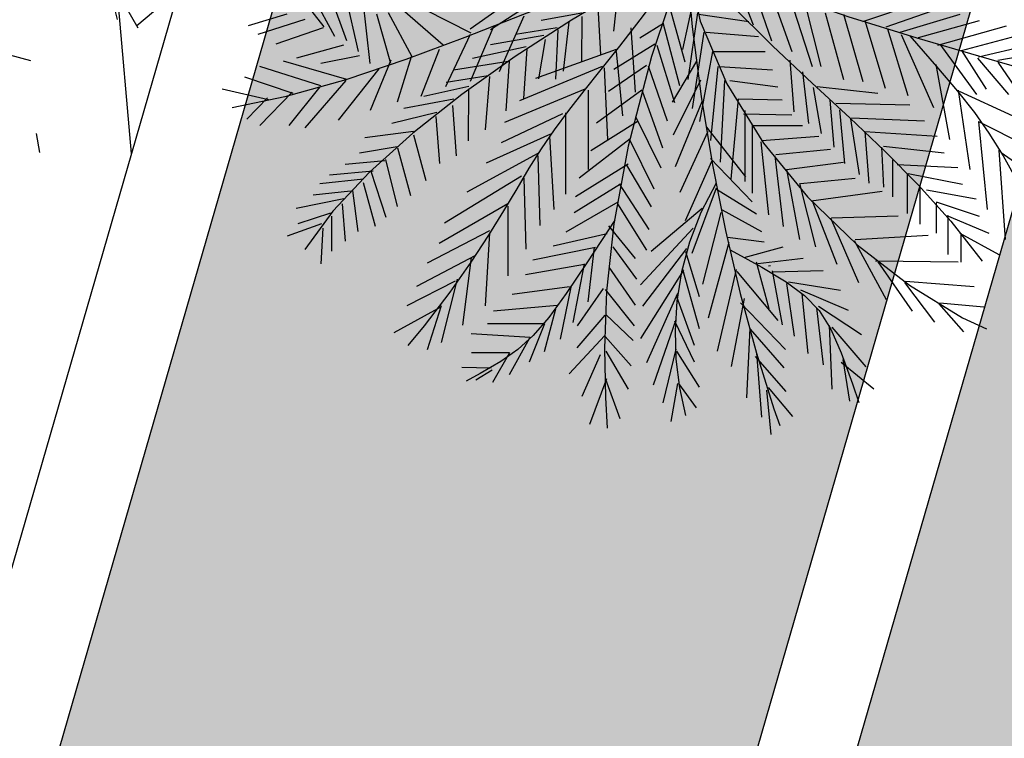
# Model space of a CAD drawing. Units: metres. Extents: x -147 to 271, y -15 to 357.
# Drawn here: x 81 to 82, y 107 to 108 of the extents above; entities that cross this region are included whole.
import ezdxf

# ---------------------------------------------------------------- set-up
doc = ezdxf.new("R2010")
doc.units = ezdxf.units.M
doc.header["$LTSCALE"] = 0.072
doc.header["$MEASUREMENT"] = 0
for name, color, linetype in [('Gazon_SOUITES', 124, 'Continuous'), ('NEOI DROMOI', 145, 'Continuous'), ('PARTERI_SOUITA', 5, 'Continuous'), ('PETRA', 32, 'Continuous'), ('Plakostrwseis_SOUITES', 13, 'Continuous'), ('TERRAIN', 3, 'Continuous')]:
    doc.layers.add(name, color=color, linetype=linetype)
pattern_1 = [(0, (18.48368, 0.76767), (1.12644, 0.204135), [0, -0.24165, 0, -1.102995, 0, -0.63846]), (10, (18.826, 0.0068), (0.831889, 1.609919), [0, -0.760755, 0, -0.20817, 0, -1.17411]), (20, (19.2699, 0.2598), (-0.07262, 1.507868), [0, -1.13688, 0, -0.37989, 0, -0.3441]), (30, (18.6602, 0.27417), (0.576874, 1.015625), [0, -1.45584, 0, -0.652755, 0, -1.26639]), (40, (18.18917, 1.48813), (0.74353376, 1.00549557), [0, -0.98394, 0, -0.896805, 0, -0.719085]), (50, (18.89236, 1.09476), (-0.142766, 0.7105766), [0, -1.053045, 0, -1.41141, 0, -1.308915]), (60, (18.5216, 0.1926), (-0.889745, 0.586666), [0, -1.4304, 0, -0.83661, 0, -1.147395]), (70, (18.6863, 0.3336), (-0.3394094, 1.0229354), [0, -1.248465, 0, -0.754755, 0, -1.118115]), (80, (18.9579, 1.4895), (-1.071581, 1.142099), [0, -0.455055, 0, -0.42924, 0, -0.779115]), (5, (18.7819, 1.1111), (0.910967, 1.2026725), [0, -0.71988, 0, -1.04223, 0, -0.87936]), (15, (18.187, 0.2978), (0.453647, 0.7925065), [0, -0.706155, 0, -0.639555, 0, -0.68409]), (25, (18.80597, 0.1379), (0.6049737, 0.7634966), [0, -0.665775, 0, -0.6861, 0, -1.06128]), (35, (19.0471, 0.42945), (0.026677, 0.9873093), [0, -0.94122, 0, -1.08987, 0, -1.470885]), (45, (18.1209, 1.167), (-0.010182, 1.476036), [0, -0.5319, 0, -0.51864, 0, -0.23118]), (55, (19.3616, 1.2963), (-0.232297, 1.92927), [0, -0.816945, 0, -1.446285, 0, -0.831255]), (65, (17.9622, 1.23063), (-0.09672737, 0.30895548), [0, -0.57486, 0, -1.30641, 0, -0.286035]), (75, (18.96725, 0.12585), (-0.1009292, 1.1009618), [0, -0.1986, 0, -0.861105, 0, -1.371105]), (85, (18.62981, 0.54908), (-0.22282934, 0.21414073), [0, -0.798855, 0, -1.40694, 0, -0.790815])]

# ---------------------------------------------------------------- blocks, each defined once
blk = doc.blocks.new('A$C58206397')
for p, q in [((0.1163, 0.4255), (0.067, 0.4882)), ((0.1275, 0.4154), (0.0916, 0.4815)), ((0.5429, 0.4815), (0.5642, 0.4277)), ((0.1398, 0.4109), (0.1185, 0.4703)), ((0.1521, 0.3997), (0.1375, 0.4636)), ((0.3376, 0.472), (0.2688, 0.4231)), ((0.3614, 0.469), (0.29, 0.4224)), ((0.5037, 0.4636), (0.4903, 0.402)), ((0.562, 0.4725), (0.5832, 0.4109)), ((0.581, 0.4658), (0.6045, 0.3997)), ((0.1644, 0.3874), (0.1566, 0.4557)), ((0.4225, 0.4588), (0.4182, 0.421)), ((0.6011, 0.4602), (0.6258, 0.3841)), ((0.2406, 0.4065), (0.198, 0.4434)), ((0.2697, 0.4188), (0.2215, 0.4434)), ((0.4018, 0.4463), (0.4048, 0.3967)), ((0.4768, 0.4463), (0.4927, 0.3889)), ((0.6179, 0.4501), (0.6347, 0.3841)), ((0.6784, 0.4311), (0.7355, 0.4501)), ((0.703, 0.4255), (0.7579, 0.4445)), ((0.0771, 0.4389), (0.0368, 0.4266)), ((0.0961, 0.4333), (0.0468, 0.4177)), ((0.1857, 0.3874), (0.1711, 0.4389)), ((0.2081, 0.3941), (0.1835, 0.4401)), ((0.3246, 0.4367), (0.2988, 0.3785)), ((0.3851, 0.4398), (0.3429, 0.4321)), ((0.3851, 0.4362), (0.3849, 0.3891)), ((0.506, 0.4401), (0.4959, 0.3706)), ((0.5071, 0.4389), (0.5597, 0.4311)), ((0.6392, 0.4401), (0.6583, 0.3706)), ((0.6583, 0.4389), (0.6784, 0.3684)), ((0.6807, 0.4322), (0.7019, 0.3617)), ((0.7176, 0.4199), (0.7803, 0.4389)), ((0.7366, 0.4143), (0.8005, 0.4322)), ((0.1151, 0.4244), (0.0659, 0.4076)), ((0.2932, 0.4266), (0.2686, 0.3684)), ((0.3594, 0.4245), (0.3158, 0.4176)), ((0.3601, 0.4224), (0.3578, 0.371)), ((0.3716, 0.4307), (0.3656, 0.3794)), ((0.4365, 0.4244), (0.441, 0.3572)), ((0.4704, 0.4291), (0.4456, 0.4137)), ((0.4698, 0.43), (0.487, 0.3642)), ((0.7042, 0.4233), (0.7254, 0.3538)), ((0.7568, 0.4065), (0.8285, 0.4266)), ((0.2686, 0.4177), (0.2428, 0.3628)), ((0.3455, 0.4165), (0.2898, 0.4069)), ((0.3469, 0.4122), (0.3401, 0.3712)), ((0.5127, 0.4199), (0.5004, 0.3404)), ((0.5149, 0.4199), (0.5698, 0.4154)), ((0.7187, 0.4177), (0.7523, 0.3415)), ((0.7814, 0.4009), (0.8441, 0.4177)), ((0.1364, 0.4065), (0.0872, 0.393)), ((0.2361, 0.402), (0.2171, 0.3527)), ((0.327, 0.4047), (0.2709, 0.3926)), ((0.3277, 0.4025), (0.3242, 0.3509)), ((0.4209, 0.402), (0.3369, 0.3717)), ((0.4613, 0.4076), (0.4185, 0.381)), ((0.4634, 0.4063), (0.4821, 0.3467)), ((0.759, 0.4076), (0.7971, 0.3549)), ((0.7994, 0.3941), (0.8699, 0.4109)), ((0.8195, 0.3908), (0.8957, 0.4042)), ((0.1532, 0.3953), (0.1129, 0.3874)), ((0.1857, 0.3908), (0.1644, 0.3381)), ((0.207, 0.3941), (0.1924, 0.3471)), ((0.4209, 0.3997), (0.4276, 0.3325)), ((0.5216, 0.3997), (0.5082, 0.3269)), ((0.5216, 0.3997), (0.5765, 0.3997)), ((0.6024, 0.3908), (0.6065, 0.3368)), ((0.7814, 0.4009), (0.8072, 0.3605)), ((0.7982, 0.393), (0.8307, 0.3549)), ((0.1129, 0.3639), (0.0491, 0.3841)), ((0.1398, 0.3706), (0.0737, 0.3897)), ((0.1734, 0.3818), (0.1308, 0.3281)), ((0.3084, 0.3893), (0.2513, 0.3804)), ((0.3095, 0.3896), (0.306, 0.338)), ((0.4063, 0.3841), (0.3201, 0.3482)), ((0.4085, 0.3829), (0.4119, 0.3079)), ((0.4528, 0.3852), (0.4131, 0.3579)), ((0.4544, 0.3848), (0.4743, 0.3274)), ((0.5049, 0.3897), (0.4794, 0.3469)), ((0.5272, 0.3841), (0.5194, 0.3068)), ((0.5284, 0.3841), (0.5843, 0.3807)), ((0.7546, 0.3863), (0.7691, 0.3079)), ((0.8195, 0.3885), (0.8509, 0.3426)), ((0.0838, 0.3561), (0.0334, 0.3729)), ((0.2873, 0.3743), (0.2437, 0.3674)), ((0.2887, 0.3736), (0.2842, 0.318)), ((0.6156, 0.3786), (0.6217, 0.3246)), ((0.058, 0.3493), (0.0099, 0.3605)), ((0.1118, 0.3628), (0.0793, 0.3225)), ((0.1387, 0.3695), (0.0961, 0.3202)), ((0.2674, 0.3632), (0.2201, 0.3528)), ((0.267, 0.3607), (0.2667, 0.3066)), ((0.3884, 0.3605), (0.3044, 0.3258)), ((0.5091, 0.37), (0.4806, 0.3124)), ((0.534, 0.3695), (0.5295, 0.2844)), ((0.5396, 0.3695), (0.5899, 0.3628)), ((0.6268, 0.3623), (0.635, 0.3144)), ((0.6309, 0.3633), (0.6941, 0.3562)), ((0.0569, 0.3516), (0.0356, 0.3292)), ((0.0827, 0.3572), (0.0491, 0.3225)), ((0.2516, 0.3499), (0.1995, 0.3403)), ((0.3917, 0.3594), (0.3917, 0.2765)), ((0.4477, 0.3596), (0.4006, 0.325)), ((0.4482, 0.3586), (0.4694, 0.2992)), ((0.5485, 0.3505), (0.5407, 0.2665)), ((0.5485, 0.3505), (0.5944, 0.3493)), ((0.7781, 0.3594), (0.7904, 0.2765)), ((0.7792, 0.3583), (0.8352, 0.3325)), ((0.2501, 0.3436), (0.2541, 0.2908)), ((0.5106, 0.3472), (0.4826, 0.2793)), ((0.6442, 0.349), (0.6482, 0.3001)), ((0.6503, 0.346), (0.7277, 0.344)), ((0.2338, 0.336), (0.1869, 0.3245)), ((0.2327, 0.3321), (0.2367, 0.2828)), ((0.3649, 0.3348), (0.301, 0.3045)), ((0.3682, 0.3359), (0.3682, 0.2508)), ((0.4412, 0.3318), (0.4678, 0.2785)), ((0.5541, 0.3348), (0.6045, 0.3337)), ((0.5552, 0.3381), (0.5552, 0.2642)), ((0.6543, 0.3389), (0.6594, 0.2828)), ((0.6656, 0.3297), (0.6747, 0.2716)), ((0.6666, 0.3307), (0.743, 0.3276)), ((0.4441, 0.3271), (0.3947, 0.2963)), ((0.5155, 0.3207), (0.5561, 0.269)), ((0.5631, 0.3225), (0.6157, 0.3225)), ((0.5631, 0.3225), (0.5631, 0.2519)), ((0.7994, 0.3269), (0.8083, 0.2351)), ((0.7994, 0.3269), (0.8542, 0.2989)), ((0.2095, 0.3164), (0.1587, 0.3096)), ((0.2094, 0.3129), (0.2223, 0.2653)), ((0.3525, 0.3135), (0.2854, 0.2833)), ((0.3514, 0.3113), (0.3559, 0.2351)), ((0.4358, 0.3087), (0.3823, 0.2675)), ((0.5166, 0.3163), (0.4874, 0.2527)), ((0.5732, 0.3068), (0.6325, 0.3113)), ((0.6808, 0.3164), (0.7562, 0.3113)), ((0.6808, 0.3164), (0.6849, 0.2624)), ((0.1923, 0.3003), (0.1532, 0.2937)), ((0.1926, 0.2993), (0.2062, 0.2495)), ((0.4348, 0.3081), (0.4602, 0.2566)), ((0.572, 0.3057), (0.5799, 0.2295)), ((0.6982, 0.3001), (0.7002, 0.2583)), ((0.7002, 0.3011), (0.7634, 0.294)), ((0.3391, 0.2933), (0.2652, 0.253)), ((0.3391, 0.2911), (0.3413, 0.2183)), ((0.5196, 0.2881), (0.5631, 0.2431)), ((0.5866, 0.2911), (0.5955, 0.2172)), ((0.5877, 0.2922), (0.6448, 0.2978)), ((0.8206, 0.2967), (0.8273, 0.2037)), ((0.8229, 0.2945), (0.8654, 0.2642)), ((0.1794, 0.2856), (0.1382, 0.2818)), ((0.1801, 0.287), (0.1923, 0.238)), ((0.4337, 0.2823), (0.3786, 0.248)), ((0.4318, 0.2811), (0.4575, 0.2378)), ((0.5205, 0.2849), (0.4932, 0.223)), ((0.5989, 0.2765), (0.6583, 0.2844)), ((0.7094, 0.2869), (0.7094, 0.2482)), ((0.7145, 0.2818), (0.7776, 0.2787)), ((0.1675, 0.2748), (0.1218, 0.2707)), ((0.1651, 0.2751), (0.1805, 0.2271)), ((0.3223, 0.2698), (0.2417, 0.2205)), ((0.3246, 0.2676), (0.3268, 0.1937)), ((0.5989, 0.2765), (0.6123, 0.2037)), ((0.6135, 0.262), (0.6706, 0.2676)), ((0.7247, 0.2726), (0.7247, 0.2308)), ((0.7257, 0.2726), (0.7827, 0.2614)), ((0.1572, 0.2667), (0.1118, 0.2616)), ((0.1571, 0.2632), (0.1694, 0.2177)), ((0.4256, 0.2615), (0.3771, 0.2313)), ((0.4241, 0.2618), (0.4552, 0.2139)), ((0.5256, 0.2573), (0.5001, 0.1889)), ((0.6123, 0.262), (0.6291, 0.1959)), ((0.7379, 0.2594), (0.7379, 0.2196)), ((0.1436, 0.2541), (0.1049, 0.25)), ((0.1457, 0.2548), (0.1512, 0.2119)), ((0.5259, 0.2562), (0.5677, 0.2304)), ((0.6247, 0.2441), (0.6986, 0.2541)), ((0.745, 0.2553), (0.797, 0.2461)), ((0.1368, 0.2461), (0.0871, 0.236)), ((0.1349, 0.2408), (0.138, 0.2018)), ((0.3078, 0.2407), (0.2361, 0.1993)), ((0.3078, 0.2385), (0.3078, 0.1657)), ((0.4228, 0.2426), (0.3684, 0.2114)), ((0.4225, 0.241), (0.4526, 0.1925)), ((0.6258, 0.2441), (0.6515, 0.178)), ((0.7552, 0.2431), (0.8001, 0.2278)), ((0.7552, 0.242), (0.7552, 0.2104)), ((0.1228, 0.231), (0.0886, 0.2201)), ((0.1238, 0.2278), (0.1237, 0.1913)), ((0.5107, 0.2359), (0.4577, 0.1911)), ((0.5302, 0.2318), (0.511, 0.157)), ((0.5318, 0.2346), (0.5727, 0.212)), ((0.6448, 0.2261), (0.6739, 0.1589)), ((0.6459, 0.2261), (0.7154, 0.2284)), ((0.7664, 0.2288), (0.8102, 0.2104)), ((0.7674, 0.2288), (0.7674, 0.188)), ((0.1134, 0.2198), (0.0775, 0.2071)), ((0.413, 0.218), (0.4409, 0.1839)), ((0.1148, 0.2155), (0.1126, 0.1783)), ((0.2887, 0.2127), (0.2238, 0.1791)), ((0.2887, 0.2105), (0.2842, 0.1343)), ((0.4118, 0.2094), (0.3552, 0.1965)), ((0.5015, 0.2155), (0.4465, 0.1564)), ((0.5372, 0.2059), (0.5756, 0.2012)), ((0.6706, 0.2037), (0.7467, 0.2082)), ((0.7797, 0.2104), (0.8204, 0.188)), ((0.7807, 0.2104), (0.7807, 0.1799)), ((0.398, 0.1955), (0.3913, 0.1385)), ((0.4176, 0.1958), (0.4424, 0.1624)), ((0.5387, 0.2005), (0.5171, 0.1215)), ((0.5545, 0.185), (0.5955, 0.1961)), ((0.6695, 0.2026), (0.703, 0.141)), ((0.2742, 0.1869), (0.2126, 0.1545)), ((0.3996, 0.1952), (0.3339, 0.182)), ((0.4944, 0.1941), (0.4485, 0.134)), ((0.4933, 0.1911), (0.5076, 0.1442)), ((0.2697, 0.1847), (0.2607, 0.1141)), ((0.3881, 0.1775), (0.3263, 0.1667)), ((0.3875, 0.1784), (0.3757, 0.117)), ((0.4135, 0.1748), (0.4409, 0.1351)), ((0.5673, 0.1804), (0.5805, 0.1317)), ((0.569, 0.1785), (0.6161, 0.1843)), ((0.5823, 0.1763), (0.5802, 0.1757)), ((0.6918, 0.1813), (0.7781, 0.1802)), ((0.6941, 0.1802), (0.7299, 0.1287)), ((0.4913, 0.1717), (0.4465, 0.1004)), ((0.4903, 0.1727), (0.5076, 0.1106)), ((0.5463, 0.1724), (0.5265, 0.087)), ((0.5469, 0.1702), (0.5897, 0.1191)), ((0.5838, 0.1709), (0.5944, 0.1146)), ((0.5841, 0.1698), (0.637, 0.1714)), ((0.2529, 0.1601), (0.2025, 0.1343)), ((0.2551, 0.1623), (0.2383, 0.0962)), ((0.3722, 0.1544), (0.3126, 0.1463)), ((0.599, 0.1576), (0.6069, 0.1029)), ((0.6009, 0.1593), (0.6554, 0.1508)), ((0.7221, 0.1589), (0.7534, 0.1175)), ((0.7232, 0.1601), (0.7949, 0.1545)), ((0.3737, 0.154), (0.3627, 0.0997)), ((0.4075, 0.1526), (0.3805, 0.1134)), ((0.4097, 0.1513), (0.4399, 0.1134)), ((0.4852, 0.1473), (0.4526, 0.0749)), ((0.4842, 0.1442), (0.5025, 0.0932)), ((0.6135, 0.1511), (0.6634, 0.1298)), ((0.6147, 0.1468), (0.6211, 0.0847)), ((0.2383, 0.1343), (0.2238, 0.0884)), ((0.3594, 0.1346), (0.2931, 0.1289)), ((0.5545, 0.1421), (0.5412, 0.0712)), ((0.551, 0.1377), (0.5979, 0.0889)), ((0.6321, 0.1341), (0.6772, 0.1045)), ((0.7579, 0.1365), (0.7837, 0.1074)), ((0.759, 0.1377), (0.805, 0.1332)), ((0.2383, 0.1332), (0.1891, 0.1063)), ((0.3578, 0.1309), (0.3458, 0.0865)), ((0.4091, 0.1246), (0.3801, 0.0907)), ((0.4101, 0.1252), (0.4388, 0.0982)), ((0.6302, 0.1324), (0.637, 0.0728)), ((0.3461, 0.1157), (0.2867, 0.1157)), ((0.3461, 0.1157), (0.3302, 0.0755)), ((0.4832, 0.1197), (0.4597, 0.0515)), ((0.4821, 0.1187), (0.5025, 0.0759)), ((0.6433, 0.1139), (0.6462, 0.0474)), ((0.3313, 0.1013), (0.2696, 0.1051)), ((0.4091, 0.1035), (0.3721, 0.0633)), ((0.5605, 0.1112), (0.557, 0.0384)), ((0.5608, 0.1102), (0.5961, 0.0698)), ((0.6461, 0.1123), (0.6816, 0.0709)), ((0.3304, 0.1007), (0.3093, 0.0625)), ((0.4097, 0.1025), (0.4367, 0.0719)), ((0.3097, 0.0852), (0.2699, 0.0855)), ((0.3097, 0.0852), (0.2919, 0.0544)), ((0.4044, 0.0834), (0.3853, 0.0399)), ((0.4101, 0.087), (0.4334, 0.0474)), ((0.4832, 0.0892), (0.4699, 0.0331)), ((0.4842, 0.0871), (0.5076, 0.0494)), ((0.5675, 0.0853), (0.5729, 0.0183)), ((0.5662, 0.0815), (0.5982, 0.0449)), ((0.656, 0.0756), (0.6902, 0.0477)), ((0.6576, 0.0783), (0.6647, 0.035)), ((0.2906, 0.0693), (0.2598, 0.07)), ((0.2917, 0.0674), (0.2746, 0.0568)), ((0.4108, 0.0584), (0.3931, 0.0105)), ((0.4098, 0.0578), (0.4247, 0.0169)), ((0.4852, 0.0535), (0.4781, 0.0138)), ((0.4862, 0.0535), (0.5046, 0.028)), ((0.5781, 0.0464), (0.5825, 0)), ((0.5796, 0.0491), (0.6052, 0.0189))]:
    blk.add_line(p, q)
for points in [[(0.4903, 0.4994), (0.4372, 0.4818), (0.3814, 0.4608), (0.3233, 0.4379), (0.2632, 0.4143), (0.2016, 0.3913), (0.1388, 0.3703), (0.0751, 0.3525), (0.0201, 0.3411)], [(0.4956, 0.5022), (0.435, 0.4687), (0.3745, 0.4326), (0.3157, 0.3946), (0.26, 0.3551), (0.2087, 0.3147), (0.1634, 0.2738), (0.1254, 0.2331), (0.0961, 0.1931)], [(0.4948, 0.4994), (0.4691, 0.464), (0.4457, 0.433), (0.4244, 0.4055), (0.405, 0.381), (0.3873, 0.3588), (0.3712, 0.3381), (0.3564, 0.3181), (0.3427, 0.2984), (0.33, 0.278), (0.3172, 0.2566), (0.3035, 0.2335), (0.2879, 0.2081), (0.2695, 0.1801), (0.2474, 0.1487), (0.2205, 0.1134), (0.2037, 0.093)], [(0.4938, 0.5017), (0.458, 0.3946), (0.4337, 0.301), (0.4187, 0.2198), (0.4111, 0.1498), (0.4089, 0.0898), (0.4099, 0.0387), (0.4115, 0.0069)], [(0.4936, 0.5005), (0.5088, 0.4316), (0.5366, 0.3659), (0.5748, 0.3043), (0.6209, 0.2481), (0.6725, 0.1982), (0.7272, 0.1558), (0.7826, 0.1218), (0.8076, 0.1104)], [(0.4938, 0.4993), (0.5005, 0.4254), (0.5098, 0.3527), (0.5215, 0.2817), (0.5352, 0.213), (0.5506, 0.1473), (0.5675, 0.0851), (0.5857, 0.0269), (0.5919, 0.0096)], [(0.4941, 0.4985), (0.5408, 0.4488), (0.5846, 0.4055), (0.6258, 0.3666), (0.6648, 0.3307), (0.7016, 0.2958), (0.7368, 0.2604), (0.7705, 0.2226), (0.8031, 0.1809)], [(0.4948, 0.5005), (0.583, 0.4646), (0.663, 0.4364), (0.735, 0.4139), (0.7992, 0.3954), (0.8558, 0.379), (0.905, 0.363), (0.9469, 0.3455), (0.9659, 0.3342)], [(0.7275, 0.4162), (0.7554, 0.3843), (0.7773, 0.3585), (0.795, 0.3362), (0.8102, 0.3146), (0.825, 0.2908), (0.8411, 0.2622), (0.8603, 0.2259), (0.8818, 0.1842)], [(0.5253, 0.2625), (0.5096, 0.2318), (0.4977, 0.2009), (0.4893, 0.17), (0.4844, 0.1392), (0.4825, 0.1087), (0.4835, 0.0786), (0.4872, 0.0489), (0.4933, 0.0199)], [(0.4195, 0.2239), (0.3912, 0.1804), (0.3689, 0.1472), (0.3506, 0.1223), (0.3345, 0.1035), (0.3185, 0.0888), (0.3007, 0.0762), (0.2791, 0.0637), (0.2644, 0.0559)], [(0.5399, 0.1928), (0.5731, 0.1746), (0.5985, 0.1594), (0.6178, 0.1451), (0.6328, 0.1294), (0.645, 0.1102), (0.6561, 0.0854), (0.6678, 0.0529), (0.6742, 0.0335)]]:
    blk.add_lwpolyline(points)

msp = doc.modelspace()

# ---------------------------------------------------------------- hatches: boundary and pattern name
at = {"layer": 'Gazon_SOUITES', "ltscale": 2}
h = msp.add_hatch(dxfattribs=at)
h.set_pattern_fill('GRASS1', color=256, scale=1.5, style=0, pattern_type=2)
h.set_pattern_definition(pattern_1)
h.paths.add_polyline_path([(86.0676, 120.254, 0.00079), (85.4076, 120.4916), (80.7675, 104.4562), (81.4399, 104.2617)])
h = msp.add_hatch(dxfattribs=at)
h.set_pattern_fill('GRASS1', color=256, scale=1.5, style=0, pattern_type=2)
h.set_pattern_definition(pattern_1)
edge = h.paths.add_edge_path()
edge.add_spline(control_points=[(87.5699, 119.6896), (87.4029, 119.7547), (87.2327, 119.8202), (86.7714, 119.9954), (86.4735, 120.1061), (86.1618, 120.2198)], knot_values=[17.303602, 17.303602, 17.303602, 17.303602, 17.795158, 17.795158, 18.605148, 18.605148, 18.605148, 18.605148], degree=3, periodic=0)
edge.add_line((86.1618, 120.2198), (81.5359, 104.2339))
edge.add_line((81.5359, 104.2339), (82.9768, 103.8169))
edge.add_line((82.9768, 103.8169), (87.5699, 119.6896))
h.paths.add_polyline_path([(82.3646, 104.8723), (82.6515, 104.5716), (81.9606, 104.7742)], flags=16)
h.paths.add_polyline_path([(82.1987, 104.9285), (82.5345, 104.83), (82.6612, 105.2618), (82.3253, 105.3603)], flags=24)
h = msp.add_hatch(dxfattribs=at)
h.set_pattern_fill('GRASS2', color=256, scale=2, style=0, pattern_type=2)
h.set_pattern_definition([(0, (18.2518, 1.06), (1.94, 0.86), [0.22, -1.78, 0.074, -0.62, 0.14, -1.42]), (5, (18.4918, 1.34), (0.246321, 1.085599), [0.26, -1.94, 0.092, -0.86, 0.22, -1.78]), (10, (18.5318, 1.42), (0.3385, 1.420358), [0.04, -0.34, 0.1, -1.06, 0.26, -1.94]), (15, (18.7718, 1.78), (0.231351, 1.532082), [0.06, -0.58, 0.114, -1.34, 0.04, -0.34]), (20, (18.9718, 1.94), (0.19934, 1.96679), [0.074, -0.62, 0.14, -1.42, 0.06, -0.58]), (25, (19.2518, 0.34), (0.140807, 2.206212), [0.092, -0.86, 0.22, -1.78, 0.074, -0.62]), (30, (19.33176, 0.58), (0.990474, 0.9644486), [0.1, -1.06, 0.26, -1.94, 0.092, -0.86]), (35, (19.69176, 0.62), (0.8305216, 1.2895867), [0.114, -1.34, 0.04, -0.34, 0.1, -1.06]), (40, (19.85176, 0.86), (0.9650308, 1.6191095), [0.14, -1.42, 0.06, -0.58, 0.114, -1.34]), (45, (18.2518, 1.34), (-0.59397, 1.414214), [0.074, -0.62, 0.22, -1.78, 0.092, -0.86]), (50, (19.8518, 1.06), (-0.807952, 1.12179), [0.06, -0.58, 0.14, -1.42, 0.074, -0.62]), (55, (19.6918, 0.86), (0.244437, 2.197146), [0.04, -0.34, 0.114, -1.34, 0.06, -0.58]), (60, (19.3318, 0.62), (0.145218, 1.971525), [0.26, -1.94, 0.1, -1.06, 0.04, -0.34]), (65, (19.25176, 0.58), (0.038207, 1.5489804), [0.22, -1.78, 0.092, -0.86, 0.26, -1.94]), (70, (18.97176, 0.34), (-0.0867147, 1.4575598), [0.14, -1.42, 0.074, -0.62, 0.22, -1.78]), (75, (18.77176, 1.94), (-0.0540666, 1.11187985), [0.114, -1.34, 0.06, -0.58, 0.14, -1.42]), (80, (18.5318, 1.78), (-1.76119, 1.183812), [0.1, -1.06, 0.04, -0.34, 0.114, -1.34]), (85, (18.4918, 1.42), (-1.71919, 0.772778), [0.092, -0.86, 0.26, -1.94, 0.1, -1.06]), (90, (17.5718, -1.06), (-0.86, 1.94), [0.254, -1.78, 0.07, -0.62, 0.158, -1.42]), (95, (18.4918, 1.34), (-1.085599, 0.246321), [0.298, -1.94, 0.094, -0.86, 0.254, -1.78]), (100, (18.5318, 1.42), (-1.420358, 0.3385), [0.02, -0.34, 0.118, -1.06, 0.298, -1.94]), (105, (18.7718, 1.78), (-1.532082, 0.231351), [0.046, -0.58, 0.122, -1.34, 0.02, -0.34]), (110, (18.9718, 1.94), (-1.96679, 0.19934), [0.07, -0.62, 0.158, -1.42, 0.046, -0.58]), (115, (19.2518, 0.34), (-2.206212, 0.140807), [0.094, -0.86, 0.254, -1.78, 0.07, -0.62]), (120, (19.33176, 0.58), (-0.9644486, 0.990474), [0.118, -1.06, 0.298, -1.94, 0.094, -0.86]), (125, (19.69176, 0.62), (-1.2895867, 0.8305216), [0.122, -1.34, 0.02, -0.34, 0.118, -1.06]), (130, (19.85176, 0.86), (-1.6191095, 0.9650308), [0.158, -1.42, 0.046, -0.58, 0.122, -1.34]), (135, (18.2518, 1.34), (-1.414214, -0.59397), [0.07, -0.62, 0.254, -1.78, 0.094, -0.86]), (140, (19.8518, 1.06), (-1.12179, -0.807952), [0.046, -0.58, 0.158, -1.42, 0.07, -0.62]), (145, (19.6918, 0.86), (-2.197146, 0.244437), [0.02, -0.34, 0.122, -1.34, 0.046, -0.58]), (150, (19.3318, 0.62), (-1.971525, 0.145218), [0.298, -1.94, 0.118, -1.06, 0.02, -0.34]), (155, (19.25176, 0.58), (-1.5489804, 0.038207), [0.254, -1.78, 0.094, -0.86, 0.298, -1.94]), (160, (18.97176, 0.34), (-1.4575598, -0.0867147), [0.158, -1.42, 0.07, -0.62, 0.254, -1.78]), (165, (18.77176, 1.94), (-1.11187985, -0.0540666), [0.122, -1.34, 0.046, -0.58, 0.158, -1.42]), (170, (18.5318, 1.78), (-1.183812, -1.76119), [0.118, -1.06, 0.02, -0.34, 0.122, -1.34])])
h.paths.add_polyline_path([(82.1171, 109.4802), (81.3856, 109.6919), (80.5624, 106.847, -0.414214), (78.7046, 105.823), (80.877, 105.1944)])
at = {"layer": 'PETRA', "ltscale": 10}
h = msp.add_hatch(dxfattribs=at)
h.set_pattern_fill('PETRA1', color=256, scale=0.75, angle=291, style=0, pattern_type=2)
h.set_pattern_definition([(291, (17.9118, 0), (1.40037, 0.537552), [1.125, -0.375]), (291, (17.9818, 0.0269), (1.40037, 0.537552), [-0.45, 0.45, -0.225, 0.375]), (291, (18.0518, 0.0538), (1.40037, 0.537552), [-0.675, 0.825]), (291, (18.1218, 0.0806), (1.40037, 0.537552), [0.675, -0.825]), (291, (18.1918, 0.1075), (1.40037, 0.537552), [-0.3, 1.2]), (291, (18.2619, 0.1344), (1.40037, 0.537552), [0.525, -0.375, 0.45, -0.15]), (291, (18.52, -0.3289), (1.40037, 0.537552), [1.2, -0.3]), (291, (18.375, 0.2582), (1.40037, 0.537552), [0.825, -0.675]), (291, (18.3644, 0.4951), (1.40037, 0.537552), [0.675, -0.825]), (291, (18.542, 0.2419), (1.40037, 0.537552), [1.2, -0.3]), (291, (18.612, 0.2688), (1.40037, 0.537552), [-0.6, 0.375, -0.225, 0.3]), (291, (18.9507, -0.4045), (1.40037, 0.537552), [0.9, -0.6]), (291, (18.8057, 0.1825), (1.40037, 0.537552), [0.6, -0.3, 0.225, -0.375]), (291, (18.9833, -0.0707), (1.40037, 0.537552), [0.6, -0.225, 0.375, -0.3]), (291, (19.2683, -0.604), (1.40037, 0.537552), [0.9, -0.6]), (291, (19.1233, -0.017), (1.40037, 0.537552), [0.6, -0.9]), (291, (19.3008, -0.2701), (1.40037, 0.537552), [0.675, -0.825]), (291, (19.3709, -0.2433), (1.40037, 0.537552), [-0.45, 1.05]), (291, (19.2796, 0.2037), (1.40037, 0.537552), [0.45, -1.05]), (291, (19.5109, -0.1895), (1.40037, 0.537552), [1.05, -0.45]), (21, (18.4719, 0.215), (-0.537552, 1.40037), [0.225, -0.6, 0.525, -0.15]), (21, (18.5957, 0.1019), (-0.537552, 1.40037), [0.375, -0.225, 0.15, -0.75]), (21, (18.3425, -0.0757), (-0.537552, 1.40037), [0.15, -1.35]), (21, (18.2293, -0.1994), (-0.537552, 1.40037), [0.15, -0.9, 0.225, -0.225]), (21, (18.5363, -0.162), (-0.537552, 1.40037), [0.15, -1.35]), (21, (18.073, -0.4201), (-0.537552, 1.40037), [0.225, -0.675, 0.375, -0.225]), (21, (18.38, -0.3826), (-0.537552, 1.40037), [0.225, -1.275]), (21, (18.757, -0.3182), (-0.537552, 1.40037), [0.225, -0.075, 0.15, -1.05]), (21, (18.2237, -0.6033), (-0.537552, 1.40037), [0.225, -1.275]), (21, (18.6007, -0.5389), (-0.537552, 1.40037), [0.225, -0.075, 0.225, -0.15, 0.375, -0.45]), (21, (18.6544, -0.679), (-0.537552, 1.40037), [-1.05, 0.15, -0.15, 0.15]), (21, (18.8913, -0.6683), (-0.537552, 1.40037), [0.15, -1.35]), (21, (18.4281, -0.9265), (-0.537552, 1.40037), [0.15, -0.525, 0.375, -0.45]), (21, (18.665, -0.9159), (-0.537552, 1.40037), [0.075, -0.975, 0.225, -0.225]), (21, (18.7619, -0.959), (-0.537552, 1.40037), [0.375, -0.375, 0.225, -0.525]), (21, (19.1389, -0.8947), (-0.537552, 1.40037), [0.225, -0.375, 0.15, -0.75]), (21, (18.6756, -1.1528), (-0.537552, 1.40037), [0.15, -1.35]), (21, (18.8425, -1.1691), (-0.537552, 1.40037), [0.15, -0.45, 0.225, -0.675])])
edge = h.paths.add_edge_path()
edge.add_line((50.2182, 109.211), (49.8629, 108.8592))
edge.add_arc((89.3699, 147.9744), 55.095, 224.71443, 240.66604)
edge.add_arc((89.3699, 147.9744), 55.595, 224.71443, 242.30968)
edge.add_arc((104.1302, 168.7693), 80.939, 239.897506, 254.267018)
edge.add_arc((105.1362, 171.6654), 83.4996, 239.198487, 254.141427)
edge.add_arc((97.2421, 147.7252), 58.3228, 255.16827, 264.534581)
edge.add_arc((95.902, 142.1031), 53.0453, 255.01158, 261.33707)
edge.add_arc((97.2653, 146.0076), 56.6156, 264.34562, 273.59393)
edge.add_arc((97.2653, 146.0076), 57.1156, 260.57498, 273.59393)
edge.add_line((100.8456, 89.0043), (100.8142, 89.5034))
at = {"layer": 'Plakostrwseis_SOUITES', "ltscale": 2}
h = msp.add_hatch(dxfattribs=at)
h.set_pattern_fill('PLAK2', color=256, scale=0.6, angle=30, style=0, pattern_type=2)
h.set_pattern_definition([(30, (17.91176, 0), (0.31471143, 0.35490381), [0.6, -0.15]), (120, (17.98676, -0.1299), (-0.35490381, 0.31471143), [0.6, -0.15])])
h.paths.add_polyline_path([(82.2997, 112.8507), (81.0989, 113.1981), (80.543, 111.2769), (80.5291, 111.2289), (80.4214, 110.8566), (80.6374, 110.9757), (80.5957, 110.8316), (80.6918, 110.8038), (80.6362, 110.6116), (80.5401, 110.6394), (80.4985, 110.4954), (80.3794, 110.7114), (80.265, 110.3164), (79.3616, 107.1944), (75.8555, 108.209), (75.1831, 108.4036, 0.941229), (76.5057, 107.9376), (75.8333, 108.1322), (75.8472, 108.1802), (76.5196, 107.9856), (76.5057, 107.9376, -0.941229), (75.1831, 108.4036, -0.941229), (73.816, 108.7159), (73.8299, 108.7639), (74.5023, 108.5693), (74.4884, 108.5213), (73.816, 108.7159, 0.941229), (75.1831, 108.4036), (74.5107, 108.5982), (70.7163, 109.6961, 0.414214), (71.7403, 107.8383), (72.5087, 107.6159), (73.5239, 107.3222), (74.9647, 106.9052), (78.7046, 105.823, 0.414214), (80.5624, 106.847)])
h.paths.add_polyline_path([(73.6536, 108.1982), (73.3538, 107.9102), (73.554, 108.6018)], flags=16)
h.paths.add_polyline_path([(73.6322, 107.9702), (73.9959, 107.865), (74.1209, 108.2972), (73.7573, 108.4025)], flags=24)

# ---------------------------------------------------------------- linework, layer by layer
at = {"layer": 'NEOI DROMOI', "ltscale": 50}
msp.add_arc((39.4175, 171.1542), 186.0888, 318.04693, 318.04693, dxfattribs=at)
at = {"layer": 'PARTERI_SOUITA', "ltscale": 2}
for p, q in [((80.7675, 104.4562), (85.4076, 120.4916)), ((81.4399, 104.2617), (86.0676, 120.254)), ((81.5359, 104.2339), (86.1618, 120.2198)), ((77.3286, 92.9321), (85.2018, 120.1403))]:
    msp.add_line(p, q, dxfattribs=at)

# ---------------------------------------------------------------- block references
at = {"layer": 'TERRAIN', "ltscale": 2}
msp.add_blockref('A$C58206397', (81.6415, 107.2502), dxfattribs=at)

doc.saveas('drawing.dxf')
